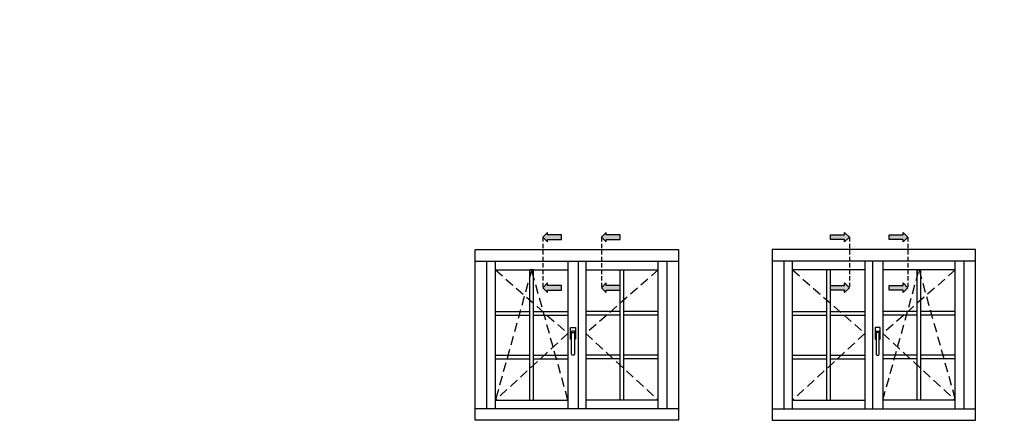
# Model space of a CAD drawing. Units: millimetres. Extents: x -448 to 49816, y -3476 to 749.
# Drawn here: x 784 to 954, y -1816 to -1747 of the extents above; entities that cross this region are included whole.
import ezdxf

# ---------------------------------------------------------------- set-up
doc = ezdxf.new("R2010")
doc.units = ezdxf.units.MM
doc.linetypes.add('NASCOSTA2', pattern=[4.7625, 3.175, -1.5875])
doc.linetypes.add('VERDECKT', pattern=[0.375, 0.25, -0.125])
doc.layers.get('0').update_dxf_attribs({"color": 252})
doc.layers.add('Quote', color=252, linetype='Continuous')
doc.styles.add('ROMANS', font='ARIALN.TTF', dxfattribs={"height": 2})

msp = doc.modelspace()

# ---------------------------------------------------------------- hatches: boundary and pattern name
for points in [[(877.458, -1783.704), (877.458, -1784.514), (875.029, -1784.514), (875.029, -1784.919), (874.22, -1784.109), (875.029, -1783.3), (875.029, -1783.704)], [(887.564, -1783.704), (887.564, -1784.514), (885.136, -1784.514), (885.136, -1784.919), (884.326, -1784.109), (885.136, -1783.3), (885.136, -1783.704)], [(923.873, -1783.704), (923.873, -1784.514), (926.301, -1784.514), (926.301, -1784.919), (927.11, -1784.109), (926.301, -1783.3), (926.301, -1783.704)], [(933.979, -1783.704), (933.979, -1784.514), (936.407, -1784.514), (936.407, -1784.919), (937.217, -1784.109), (936.407, -1783.3), (936.407, -1783.704)], [(877.458, -1792.427), (877.458, -1793.236), (875.029, -1793.236), (875.029, -1793.641), (874.22, -1792.831), (875.029, -1792.022), (875.029, -1792.427)], [(887.564, -1792.427), (887.564, -1793.236), (885.136, -1793.236), (885.136, -1793.641), (884.326, -1792.831), (885.136, -1792.022), (885.136, -1792.427)], [(923.873, -1792.427), (923.873, -1793.236), (926.301, -1793.236), (926.301, -1793.641), (927.11, -1792.831), (926.301, -1792.022), (926.301, -1792.427)], [(933.979, -1792.427), (933.979, -1793.236), (936.407, -1793.236), (936.407, -1793.641), (937.217, -1792.831), (936.407, -1792.022), (936.407, -1792.427)]]:
    msp.add_hatch(color=256).paths.add_polyline_path(points)

# ---------------------------------------------------------------- linework, layer by layer
at = {"linetype": 'VERDECKT', "ltscale": 3}
for p, q in [((874.22, -1784.109), (874.22, -1792.657)), ((884.326, -1784.109), (884.326, -1792.657)), ((927.11, -1784.109), (927.11, -1792.657)), ((937.217, -1784.109), (937.217, -1792.657))]:
    msp.add_line(p, q, dxfattribs=at)
at = {"linetype": 'NASCOSTA2', "ltscale": 0.5}
for p, q in [((866.044, -1789.763), (878.544, -1800.731)), ((872.294, -1789.763), (866.044, -1812.231)), ((878.544, -1812.231), (872.294, -1789.763)), ((894.14, -1789.763), (881.64, -1800.731)), ((917.296, -1789.763), (929.796, -1800.731)), ((945.393, -1789.763), (932.893, -1800.731)), ((932.893, -1812.231), (939.143, -1789.763)), ((939.143, -1789.763), (945.393, -1812.231)), ((878.544, -1800.731), (866.044, -1812.231)), ((881.64, -1800.731), (894.14, -1812.231)), ((929.796, -1800.731), (917.296, -1812.231)), ((932.893, -1800.731), (945.393, -1812.231))]:
    msp.add_line(p, q, dxfattribs=at)
for p, q in [((878.981, -1801.652), (878.981, -1799.782)), ((879.046, -1799.717), (879.82, -1799.717)), ((879.078, -1800.459), (879.078, -1801.04)), ((879.175, -1801.104), (879.175, -1800.717)), ((879.659, -1800.33), (879.207, -1800.33)), ((879.304, -1800.588), (879.562, -1800.588)), ((879.691, -1800.717), (879.691, -1801.104)), ((879.788, -1801.04), (879.788, -1800.459)), ((879.885, -1799.782), (879.885, -1801.652)), ((931.552, -1799.782), (931.552, -1801.652)), ((932.391, -1799.717), (931.617, -1799.717)), ((931.649, -1801.04), (931.649, -1800.459)), ((931.746, -1800.717), (931.746, -1801.104)), ((931.778, -1800.33), (932.23, -1800.33)), ((932.133, -1800.588), (931.875, -1800.588)), ((932.262, -1801.104), (932.262, -1800.717)), ((932.359, -1800.459), (932.359, -1801.04)), ((932.455, -1801.652), (932.455, -1799.782)), ((879.175, -1801.717), (879.046, -1801.717)), ((879.143, -1801.104), (879.175, -1801.104)), ((879.175, -1804.33), (879.175, -1801.104)), ((879.691, -1801.104), (879.723, -1801.104)), ((879.691, -1801.104), (879.691, -1804.33)), ((879.82, -1801.717), (879.691, -1801.717)), ((931.617, -1801.717), (931.746, -1801.717)), ((931.746, -1801.104), (931.714, -1801.104)), ((931.746, -1801.104), (931.746, -1804.33)), ((932.294, -1801.104), (932.262, -1801.104)), ((932.262, -1804.33), (932.262, -1801.104)), ((932.262, -1801.717), (932.391, -1801.717)), ((879.562, -1804.459), (879.304, -1804.459)), ((931.875, -1804.459), (932.133, -1804.459))]:
    msp.add_line(p, q)
for points in [[(875.029, -1783.3), (874.22, -1784.109), (875.029, -1784.919), (875.029, -1784.514), (877.458, -1784.514), (877.458, -1783.704), (875.029, -1783.704)], [(885.136, -1783.3), (884.326, -1784.109), (885.136, -1784.919), (885.136, -1784.514), (887.564, -1784.514), (887.564, -1783.704), (885.136, -1783.704)], [(926.301, -1783.3), (927.11, -1784.109), (926.301, -1784.919), (926.301, -1784.514), (923.873, -1784.514), (923.873, -1783.704), (926.301, -1783.704)], [(936.407, -1783.3), (937.217, -1784.109), (936.407, -1784.919), (936.407, -1784.514), (933.979, -1784.514), (933.979, -1783.704), (936.407, -1783.704)], [(875.029, -1792.022), (874.22, -1792.831), (875.029, -1793.641), (875.029, -1793.236), (877.458, -1793.236), (877.458, -1792.427), (875.029, -1792.427)], [(885.136, -1792.022), (884.326, -1792.831), (885.136, -1793.641), (885.136, -1793.236), (887.564, -1793.236), (887.564, -1792.427), (885.136, -1792.427)], [(926.301, -1792.022), (927.11, -1792.831), (926.301, -1793.641), (926.301, -1793.236), (923.873, -1793.236), (923.873, -1792.427), (926.301, -1792.427)], [(936.407, -1792.022), (937.217, -1792.831), (936.407, -1793.641), (936.407, -1793.236), (933.979, -1793.236), (933.979, -1792.427), (936.407, -1792.427)]]:
    msp.add_lwpolyline(points, close=True)
at = {"extrusion": (0, 0, -1)}
for centre, major_axis, start_param, end_param in [((879.046, -1799.782), (0.0456, 0.0456), 3.9269908, 5.4977871), ((879.207, -1800.459), (0.0912, 0.0912), 3.9269908, 5.4977871), ((878.852, -1800.612), (0.235, 0.235), 0.171506, 0.7758555), ((879.304, -1800.717), (0.0912, -0.0912), 2.3561945, 3.9269908), ((879.562, -1800.717), (0.0912, 0.0912), 5.4977871, 7.0685835), ((879.659, -1800.459), (0.0912, -0.0912), 3.9269908, 5.4977871), ((880.014, -1800.612), (0.235, 0.235), 3.9365335, 4.540883), ((879.82, -1799.782), (0.0456, 0.0456), 5.4977871, 7.0685835), ((879.046, -1801.652), (0.0456, 0.0456), 2.3561945, 3.9269908), ((879.143, -1801.04), (0.0456, -0.0456), 0.7853982, 2.3561945), ((879.167, -1801.059), (0.0318, -0.0318), 2.474581, 3.488778), ((879.699, -1801.059), (0.0318, 0.0318), 5.9359999, 6.9501969), ((879.723, -1801.04), (0.0456, -0.0456), -0.7853982, 0.7853982), ((879.82, -1801.652), (0.0456, -0.0456), -0.7853982, 0.7853982), ((879.304, -1804.33), (0.0912, 0.0912), 2.3561945, 3.9269908), ((879.562, -1804.33), (0.0912, -0.0912), -0.7853982, 0.7853982)]:
    msp.add_ellipse(centre, major_axis=major_axis, ratio=1, start_param=start_param, end_param=end_param, dxfattribs=at)
for centre, major_axis, start_param, end_param in [((931.617, -1799.782), (-0.0456, 0.0456), 5.4977871, 7.0685835), ((931.778, -1800.459), (-0.0912, -0.0912), 3.9269908, 5.4977871), ((931.423, -1800.612), (-0.235, 0.235), 3.9365335, 4.540883), ((931.875, -1800.717), (-0.0912, 0.0912), 5.4977871, 7.0685835), ((932.133, -1800.717), (-0.0912, -0.0912), 2.3561945, 3.9269908), ((932.23, -1800.459), (-0.0912, 0.0912), 3.9269908, 5.4977871), ((932.585, -1800.612), (-0.235, 0.235), 0.171506, 0.7758555), ((932.391, -1799.782), (-0.0456, 0.0456), 3.9269908, 5.4977871), ((931.617, -1801.652), (-0.0456, -0.0456), -0.7853982, 0.7853982), ((931.714, -1801.04), (-0.0456, -0.0456), -0.7853982, 0.7853982), ((931.737, -1801.059), (-0.0318, 0.0318), 5.9359999, 6.9501969), ((932.27, -1801.059), (-0.0318, -0.0318), 2.474581, 3.488778), ((932.294, -1801.04), (-0.0456, -0.0456), 0.7853982, 2.3561945), ((932.391, -1801.652), (-0.0456, 0.0456), 2.3561945, 3.9269908), ((931.875, -1804.33), (-0.0912, -0.0912), -0.7853982, 0.7853982), ((932.133, -1804.33), (-0.0912, 0.0912), 2.3561945, 3.9269908)]:
    msp.add_ellipse(centre, major_axis=major_axis, ratio=1, start_param=start_param, end_param=end_param)
at = {"layer": 'Quote'}
for p, q in [((862.544, -1786.263), (897.64, -1786.263)), ((862.544, -1815.731), (862.544, -1786.263)), ((897.64, -1786.263), (897.64, -1815.731)), ((948.893, -1786.263), (913.796, -1786.263)), ((913.796, -1786.263), (913.796, -1815.731)), ((948.893, -1815.731), (948.893, -1786.263)), ((862.544, -1788.263), (897.64, -1788.263)), ((864.544, -1813.731), (864.544, -1788.263)), ((866.044, -1813.731), (866.044, -1788.263)), ((878.544, -1788.263), (878.544, -1813.731)), ((880.344, -1788.263), (880.344, -1813.731)), ((880.344, -1788.263), (880.344, -1813.731)), ((881.64, -1788.263), (881.64, -1813.731)), ((894.14, -1813.731), (894.14, -1788.263)), ((895.64, -1788.263), (895.64, -1813.731)), ((948.893, -1788.263), (913.796, -1788.263)), ((915.796, -1788.263), (915.796, -1813.731)), ((917.296, -1813.731), (917.296, -1788.263)), ((929.796, -1788.263), (929.796, -1813.731)), ((931.093, -1788.263), (931.093, -1813.731)), ((931.093, -1788.263), (931.093, -1813.731)), ((932.893, -1788.263), (932.893, -1813.731)), ((945.393, -1813.731), (945.393, -1788.263)), ((946.893, -1813.731), (946.893, -1788.263)), ((866.044, -1789.763), (878.544, -1789.763)), ((871.981, -1812.231), (871.981, -1789.763)), ((872.608, -1789.763), (871.981, -1789.763)), ((872.608, -1812.231), (872.608, -1789.763)), ((881.64, -1789.763), (894.14, -1789.763)), ((887.577, -1812.231), (887.577, -1789.763)), ((888.204, -1812.231), (888.204, -1789.763)), ((929.796, -1789.763), (917.296, -1789.763)), ((923.233, -1812.231), (923.233, -1789.763)), ((923.86, -1812.231), (923.86, -1789.763)), ((945.393, -1789.763), (932.893, -1789.763)), ((938.829, -1812.231), (938.829, -1789.763)), ((938.829, -1789.763), (939.456, -1789.763)), ((939.456, -1812.231), (939.456, -1789.763)), ((866.044, -1796.956), (871.981, -1796.956)), ((872.608, -1796.956), (878.544, -1796.956)), ((887.577, -1796.956), (881.64, -1796.956)), ((894.14, -1796.956), (888.204, -1796.956)), ((917.296, -1796.956), (923.233, -1796.956)), ((923.86, -1796.956), (929.796, -1796.956)), ((938.829, -1796.956), (932.893, -1796.956)), ((945.393, -1796.956), (939.456, -1796.956)), ((866.044, -1797.583), (871.981, -1797.583)), ((872.608, -1797.583), (878.544, -1797.583)), ((887.577, -1797.583), (881.64, -1797.583)), ((894.14, -1797.583), (888.204, -1797.583)), ((917.296, -1797.583), (923.233, -1797.583)), ((923.86, -1797.583), (929.796, -1797.583)), ((938.829, -1797.583), (932.893, -1797.583)), ((945.393, -1797.583), (939.456, -1797.583)), ((866.044, -1804.479), (871.981, -1804.479)), ((866.044, -1805.106), (871.981, -1805.106)), ((872.608, -1804.479), (878.544, -1804.479)), ((872.608, -1805.106), (878.544, -1805.106)), ((887.577, -1804.479), (881.64, -1804.479)), ((887.577, -1805.106), (881.64, -1805.106)), ((894.14, -1804.479), (888.204, -1804.479)), ((894.14, -1805.106), (888.204, -1805.106)), ((917.296, -1804.479), (923.233, -1804.479)), ((917.296, -1805.106), (923.233, -1805.106)), ((923.86, -1804.479), (929.796, -1804.479)), ((923.86, -1805.106), (929.796, -1805.106)), ((938.829, -1804.479), (932.893, -1804.479)), ((938.829, -1805.106), (932.893, -1805.106)), ((945.393, -1804.479), (939.456, -1804.479)), ((945.393, -1805.106), (939.456, -1805.106)), ((866.044, -1812.231), (878.544, -1812.231)), ((894.14, -1812.231), (881.64, -1812.231)), ((917.296, -1812.231), (929.796, -1812.231)), ((945.393, -1812.231), (932.893, -1812.231)), ((897.64, -1813.731), (862.544, -1813.731)), ((913.796, -1813.731), (948.893, -1813.731)), ((897.64, -1815.731), (862.544, -1815.731)), ((913.796, -1815.731), (948.893, -1815.731))]:
    msp.add_line(p, q, dxfattribs=at)

# ---------------------------------------------------------------- texts
at = {"layer": 'Quote', "insert": (-93.779, -1697.336), "char_height": 13.78266, "attachment_point": 1, "style": 'ROMANS'}
msp.add_mtext_dynamic_manual_height_columns('\\pi58.44367;Finestra apribile a 2 ante\\P\\pi98.8985;con inglesine', width=288.67231, gutter_width=12, heights=[0], dxfattribs=at)

doc.saveas('drawing.dxf')
